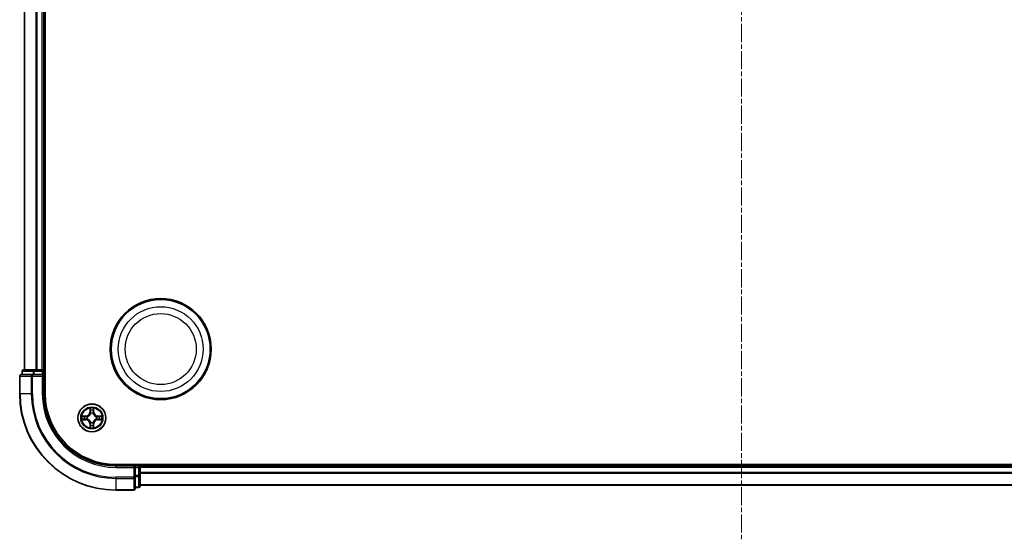
# Model space of a CAD drawing. Units: millimetres. Extents: x 10 to 6185, y 5 to 1270.
# Drawn here: x 1620 to 1825, y 630 to 738 of the extents above; entities that cross this region are included whole.
import ezdxf

# ---------------------------------------------------------------- set-up
doc = ezdxf.new("R2010")
doc.units = ezdxf.units.MM
doc.header["$LTSCALE"] = 0.666667
doc.linetypes.add('CHAIN', pattern=[0.3543, 0.2362, -0.0295, 0.0591, -0.0295])
for name, color, linetype, lineweight in [('Centerline (ISO)', 131, 'Continuous', 18), ('Visible (ISO)', 7, 'Continuous', 35), ('Visible Narrow (ISO)', 7, 'Continuous', 25)]:
    doc.layers.add(name, color=color, linetype=linetype, lineweight=lineweight)

msp = doc.modelspace()

# ---------------------------------------------------------------- linework, layer by layer
at = {"layer": 'Centerline (ISO)', "linetype": 'CHAIN', "ltscale": 23.990969}
msp.add_line((1770.4183, 850.2983), (1770.4183, 629.7983), dxfattribs=at)
at = {"layer": 'Visible (ISO)'}
for p, q in [((1625.7183, 660.0483), (1625.7183, 820.0483)), ((1621.4183, 665.0483), (1621.4183, 815.0483)), ((1625.4183, 665.0483), (1625.4183, 815.0483)), ((1623.4597, 665.0483), (1621.2183, 665.0483)), ((1623.8352, 665.0483), (1623.4597, 665.0483)), ((1623.8352, 665.0483), (1624.0588, 665.0483)), ((1625.1183, 665.0483), (1624.0588, 665.0483)), ((1625.1183, 665.0483), (1625.4183, 665.0483)), ((1625.7183, 665.0483), (1625.4183, 665.0483)), ((1620.4183, 663.7483), (1620.4183, 660.0483)), ((1623.0588, 664.0483), (1620.7183, 664.0483)), ((1620.9183, 664.7483), (1620.9183, 664.0483)), ((1623.4597, 664.0483), (1623.0588, 664.0483)), ((1623.4597, 664.0483), (1625.1183, 664.0483)), ((1625.1183, 663.7483), (1625.4183, 664.0483)), ((1625.4183, 664.0483), (1625.1183, 664.0483)), ((1625.4183, 664.0483), (1625.4183, 664.7483)), ((1625.4183, 660.0483), (1625.4183, 664.0483)), ((1900.4183, 645.3483), (1640.4183, 645.3483)), ((1644.4183, 645.0483), (1640.4183, 645.0483)), ((1644.4183, 645.0483), (1644.1183, 644.7483)), ((1645.1183, 645.0483), (1644.4183, 645.0483)), ((1644.4183, 644.7483), (1644.4183, 645.0483)), ((1644.4183, 644.7483), (1644.4183, 643.0897)), ((1645.4183, 645.0483), (1645.4183, 645.3483)), ((1895.4183, 645.0483), (1645.4183, 645.0483)), ((1645.4183, 645.0483), (1645.4183, 644.7483)), ((1645.4183, 643.6888), (1645.4183, 644.7483)), ((1644.4183, 642.6888), (1644.4183, 643.0897)), ((1644.4183, 640.3483), (1644.4183, 642.6888)), ((1645.4183, 643.6888), (1645.4183, 643.4652)), ((1645.4183, 643.0897), (1645.4183, 643.4652)), ((1645.4183, 640.8483), (1645.4183, 643.0897)), ((1644.4183, 640.5483), (1645.1183, 640.5483)), ((1895.4183, 641.0483), (1645.4183, 641.0483)), ((1640.4183, 640.0483), (1644.1183, 640.0483))]:
    msp.add_line(p, q, dxfattribs=at)
for centre, radius in [((1649.7183, 669.3483), 10.5), ((1649.7183, 669.3483), 10.3), ((1635.4183, 655.0483), 2.9)]:
    msp.add_circle(centre, radius, dxfattribs=at)
for centre, radius, start, end in [((1621.2183, 664.7483), 0.3, 90, 180), ((1625.1183, 664.7483), 0.3, 0, 90), ((1620.7183, 663.7483), 0.3, 90, 180), ((1640.4183, 660.0483), 20, 180, 270), ((1640.4183, 660.0483), 15, 180, 270), ((1640.4183, 660.0483), 14.7, 180, 270), ((1635.4183, 655.0483), 1.2295, 169.186733, 169.187283), ((1635.4183, 655.0483), 1.2295, 190.812717, 190.813267), ((1635.4183, 655.0483), 1.2295, 167.061604, 167.063405), ((1635.4183, 655.0483), 1.2295, 192.936595, 192.938396), ((1635.4183, 655.0483), 1.2295, 102.936595, 102.938396), ((1635.4183, 655.0483), 1.2295, 100.812717, 100.813267), ((1635.4183, 655.0483), 1.2295, 79.186733, 79.187283), ((1635.4183, 655.0483), 1.2295, 77.061604, 77.063405), ((1635.4183, 655.0483), 1.2295, 12.936595, 12.938396), ((1635.4183, 655.0483), 1.2295, 347.061604, 347.063405), ((1635.4183, 655.0483), 1.2295, 10.812717, 10.813267), ((1635.4183, 655.0483), 1.2295, 349.186733, 349.187283), ((1635.4183, 655.0483), 1.2295, 257.061604, 257.063405), ((1635.4183, 655.0483), 1.2295, 259.186733, 259.187283), ((1635.4183, 655.0483), 1.2295, 280.812717, 280.813267), ((1635.4183, 655.0483), 1.2295, 282.936595, 282.938396), ((1645.1183, 644.7483), 0.3, 0, 90), ((1644.1183, 640.3483), 0.3, 270, 0), ((1645.1183, 640.8483), 0.3, 270, 0)]:
    msp.add_arc(centre, radius, start, end, dxfattribs=at)
for points, knots in [([(1635.1178, 656.807), (1635.1157, 656.8884), (1635.0697, 656.9796), (1635.0287, 657.0692), (1635.0283, 657.0701), (1635.0279, 657.0711)], [0, 0, 0, 0, 0.0320559737, 0.0320559737, 0.0323943032, 0.0323943032, 0.0323943032, 0.0323943032]), ([(1635.0279, 657.0711), (1635.0281, 657.07), (1635.0283, 657.069), (1635.0305, 657.0586), (1635.0324, 657.0492), (1635.0344, 657.0397)], [-0.03239430317, -0.03239430317, -0.03239430317, -0.03239430317, -0.03205597372, -0.03205597372, -0.02897275834, -0.02897275834, -0.02897275834, -0.02897275834]), ([(1635.8087, 657.0711), (1635.8083, 657.0701), (1635.8079, 657.0692), (1635.8071, 657.0676), (1635.8068, 657.0669), (1635.8065, 657.0662)], [-0.000338329447, -0.000338329447, -0.000338329447, -0.000338329447, 0, 0, 0.000241517914, 0.000241517914, 0.000241517914, 0.000241517914]), ([(1635.8077, 657.0659), (1635.8078, 657.0666), (1635.808, 657.0673), (1635.8083, 657.069), (1635.8085, 657.07), (1635.8087, 657.0711)], [-0.000230599076, -0.000230599076, -0.000230599076, -0.000230599076, 0, 0, 0.000338329447, 0.000338329447, 0.000338329447, 0.000338329447]), ([(1633.4008, 655.4377), (1633.4001, 655.4378), (1633.3994, 655.438), (1633.3976, 655.4383), (1633.3966, 655.4386), (1633.3956, 655.4388)], [-0.000230599076, -0.000230599076, -0.000230599076, -0.000230599076, 0, 0, 0.000338329447, 0.000338329447, 0.000338329447, 0.000338329447]), ([(1633.3956, 655.4388), (1633.3965, 655.4383), (1633.3974, 655.4379), (1633.3991, 655.4372), (1633.3997, 655.4369), (1633.4004, 655.4366)], [-0.000338329447, -0.000338329447, -0.000338329447, -0.000338329447, 0, 0, 0.000241517914, 0.000241517914, 0.000241517914, 0.000241517914]), ([(1633.6596, 654.7478), (1633.5782, 654.7458), (1633.487, 654.6998), (1633.3974, 654.6588), (1633.3965, 654.6583), (1633.3956, 654.6579)], [0, 0, 0, 0, 0.0320559737, 0.0320559737, 0.0323943032, 0.0323943032, 0.0323943032, 0.0323943032]), ([(1633.3956, 654.6579), (1633.3966, 654.6581), (1633.3976, 654.6583), (1633.4081, 654.6605), (1633.4175, 654.6625), (1633.4269, 654.6645)], [-0.03239430317, -0.03239430317, -0.03239430317, -0.03239430317, -0.03205597372, -0.03205597372, -0.02897275834, -0.02897275834, -0.02897275834, -0.02897275834]), ([(1637.177, 655.3489), (1637.2584, 655.3509), (1637.3496, 655.3969), (1637.4392, 655.4379), (1637.4401, 655.4383), (1637.441, 655.4388)], [0, 0, 0, 0, 0.0320559737, 0.0320559737, 0.0323943032, 0.0323943032, 0.0323943032, 0.0323943032]), ([(1637.441, 655.4388), (1637.44, 655.4386), (1637.439, 655.4383), (1637.4286, 655.4362), (1637.4191, 655.4342), (1637.4097, 655.4322)], [-0.03239430317, -0.03239430317, -0.03239430317, -0.03239430317, -0.03205597372, -0.03205597372, -0.02897275834, -0.02897275834, -0.02897275834, -0.02897275834]), ([(1635.0289, 653.0308), (1635.0288, 653.0301), (1635.0287, 653.0294), (1635.0283, 653.0277), (1635.0281, 653.0266), (1635.0279, 653.0256)], [-0.000230599076, -0.000230599076, -0.000230599076, -0.000230599076, 0, 0, 0.000338329447, 0.000338329447, 0.000338329447, 0.000338329447]), ([(1635.0279, 653.0256), (1635.0283, 653.0265), (1635.0287, 653.0275), (1635.0295, 653.0291), (1635.0298, 653.0297), (1635.0301, 653.0304)], [-0.000338329447, -0.000338329447, -0.000338329447, -0.000338329447, 0, 0, 0.000241517914, 0.000241517914, 0.000241517914, 0.000241517914]), ([(1635.7188, 653.2896), (1635.7209, 653.2083), (1635.7669, 653.1171), (1635.8079, 653.0275), (1635.8083, 653.0265), (1635.8087, 653.0256)], [0, 0, 0, 0, 0.0320559737, 0.0320559737, 0.0323943032, 0.0323943032, 0.0323943032, 0.0323943032]), ([(1635.8087, 653.0256), (1635.8085, 653.0266), (1635.8083, 653.0277), (1635.8061, 653.0381), (1635.8042, 653.0475), (1635.8022, 653.0569)], [-0.03239430317, -0.03239430317, -0.03239430317, -0.03239430317, -0.03205597372, -0.03205597372, -0.02897275834, -0.02897275834, -0.02897275834, -0.02897275834]), ([(1637.4358, 654.659), (1637.4365, 654.6588), (1637.4372, 654.6587), (1637.439, 654.6583), (1637.44, 654.6581), (1637.441, 654.6579)], [-0.000230599076, -0.000230599076, -0.000230599076, -0.000230599076, 0, 0, 0.000338329447, 0.000338329447, 0.000338329447, 0.000338329447]), ([(1637.441, 654.6579), (1637.4401, 654.6583), (1637.4392, 654.6588), (1637.4376, 654.6595), (1637.4369, 654.6598), (1637.4362, 654.6601)], [-0.000338329447, -0.000338329447, -0.000338329447, -0.000338329447, 0, 0, 0.000241517914, 0.000241517914, 0.000241517914, 0.000241517914])]:
    msp.add_open_spline(points, degree=3, knots=knots, dxfattribs=at)
for points in [[(1635.0344, 657.0397), (1635.053, 656.9512), (1635.0717, 656.8614), (1635.0726, 656.7807)], [(1633.4269, 654.6645), (1633.5155, 654.6831), (1633.6053, 654.7017), (1633.6859, 654.7026)], [(1637.4097, 655.4322), (1637.3212, 655.4136), (1637.2313, 655.3949), (1637.1507, 655.394)], [(1635.8022, 653.0569), (1635.7836, 653.1455), (1635.7649, 653.2353), (1635.764, 653.3159)]]:
    msp.add_open_spline(points, degree=3, dxfattribs=at)
at = {"layer": 'Visible Narrow (ISO)'}
for p, q in [((1621.4878, 665.0483), (1621.4878, 815.0483)), ((1623.8283, 665.0483), (1623.8283, 815.0483)), ((1624.0588, 665.0483), (1624.0588, 815.0483)), ((1625.1183, 665.0483), (1625.1183, 815.0483)), ((1623.4597, 664.7483), (1623.4597, 665.0483)), ((1625.1183, 664.7483), (1625.1183, 665.0483)), ((1620.4878, 663.7483), (1620.4183, 663.7483)), ((1620.4878, 663.7483), (1622.8283, 663.7483)), ((1620.4878, 660.0483), (1620.4878, 663.7483)), ((1620.9878, 664.7483), (1620.9183, 664.7483)), ((1620.9878, 664.7483), (1623.2292, 664.7483)), ((1620.9878, 664.0483), (1620.9878, 664.7483)), ((1623.0588, 663.7483), (1622.8283, 663.7483)), ((1622.8283, 663.7483), (1622.8283, 660.0483)), ((1623.0588, 663.7483), (1623.0588, 664.0483)), ((1623.0588, 663.7483), (1625.1183, 663.7483)), ((1623.0588, 660.0483), (1623.0588, 663.7483)), ((1623.4597, 664.7483), (1623.2292, 664.7483)), ((1623.2292, 664.7483), (1623.2292, 664.0483)), ((1623.4597, 664.7483), (1625.1183, 664.7483)), ((1623.4597, 664.0483), (1623.4597, 664.7483)), ((1625.4183, 664.7483), (1625.1183, 664.7483)), ((1625.1183, 664.7483), (1625.1183, 664.0483)), ((1625.1183, 663.7483), (1625.1183, 660.0483)), ((1625.4183, 664.7483), (1625.7183, 664.7483)), ((1620.4878, 660.0483), (1620.4183, 660.0483)), ((1622.8283, 660.0483), (1620.4878, 660.0483)), ((1622.8283, 660.0483), (1623.0588, 660.0483)), ((1625.1183, 660.0483), (1625.4183, 660.0483)), ((1635.0279, 657.0711), (1635.0142, 656.2915)), ((1635.0641, 656.2907), (1635.0726, 656.7807)), ((1635.764, 656.7807), (1635.7726, 656.2907)), ((1635.8224, 656.2915), (1635.8087, 657.0711)), ((1634.1751, 655.4524), (1633.3956, 655.4388)), ((1633.6859, 655.394), (1634.176, 655.4026)), ((1634.176, 654.6941), (1633.6859, 654.7026)), ((1634.1772, 655.3299), (1633.8753, 655.3786)), ((1633.8753, 654.7181), (1634.1772, 654.7667)), ((1634.176, 655.4026), (1634.1751, 655.4524)), ((1634.176, 654.6941), (1634.1751, 654.6443)), ((1634.176, 655.4026), (1634.1772, 655.3299)), ((1634.176, 654.6941), (1634.1772, 654.7667)), ((1634.4814, 655.2949), (1634.502, 655.2894)), ((1634.502, 654.8072), (1634.4814, 654.8018)), ((1635.0641, 656.2907), (1635.0142, 656.2915)), ((1635.0641, 656.2907), (1635.1367, 656.2894)), ((1635.088, 656.5913), (1635.1367, 656.2894)), ((1635.1772, 655.9646), (1635.1718, 655.9852)), ((1635.6648, 655.9852), (1635.6594, 655.9646)), ((1635.6999, 656.2894), (1635.7486, 656.5913)), ((1635.7726, 656.2907), (1635.6999, 656.2894)), ((1635.7726, 656.2907), (1635.8224, 656.2915)), ((1636.3346, 655.2894), (1636.3552, 655.2949)), ((1636.3552, 654.8018), (1636.3346, 654.8072)), ((1636.6606, 655.4026), (1636.6594, 655.3299)), ((1636.9613, 655.3786), (1636.6594, 655.3299)), ((1636.6594, 654.7667), (1636.9613, 654.7181)), ((1636.6606, 654.6941), (1636.6594, 654.7667)), ((1636.6606, 655.4026), (1636.6615, 655.4524)), ((1636.6606, 655.4026), (1637.1507, 655.394)), ((1637.1507, 654.7026), (1636.6606, 654.6941)), ((1636.6606, 654.6941), (1636.6615, 654.6443)), ((1637.441, 655.4388), (1636.6615, 655.4524)), ((1633.3956, 654.6579), (1634.1751, 654.6443)), ((1635.0641, 653.806), (1635.0142, 653.8051)), ((1635.0142, 653.8051), (1635.0279, 653.0256)), ((1635.0641, 653.806), (1635.1367, 653.8073)), ((1635.0726, 653.3159), (1635.0641, 653.806)), ((1635.1367, 653.8073), (1635.088, 653.5054)), ((1635.1718, 654.1114), (1635.1772, 654.132)), ((1635.6594, 654.132), (1635.6648, 654.1114)), ((1635.7486, 653.5054), (1635.6999, 653.8073)), ((1635.7726, 653.806), (1635.6999, 653.8073)), ((1635.7726, 653.806), (1635.764, 653.3159)), ((1635.7726, 653.806), (1635.8224, 653.8051)), ((1635.8087, 653.0256), (1635.8224, 653.8051)), ((1636.6615, 654.6443), (1637.441, 654.6579)), ((1640.4183, 644.7483), (1640.4183, 645.0483)), ((1640.4183, 644.7483), (1644.1183, 644.7483)), ((1644.1183, 644.7483), (1644.1183, 642.6888)), ((1644.4183, 644.7483), (1645.1183, 644.7483)), ((1645.1183, 645.3483), (1645.1183, 645.0483)), ((1645.1183, 644.7483), (1645.1183, 645.0483)), ((1645.4183, 644.7483), (1645.1183, 644.7483)), ((1645.1183, 644.7483), (1645.1183, 643.0897)), ((1895.4183, 644.7483), (1645.4183, 644.7483)), ((1644.1183, 642.6888), (1640.4183, 642.6888)), ((1640.4183, 642.4584), (1640.4183, 642.6888)), ((1640.4183, 642.4584), (1644.1183, 642.4584)), ((1640.4183, 642.4584), (1640.4183, 640.1179)), ((1644.4183, 642.6888), (1644.1183, 642.6888)), ((1644.1183, 642.4584), (1644.1183, 642.6888)), ((1644.1183, 642.4584), (1644.1183, 640.1179)), ((1645.1183, 643.0897), (1644.4183, 643.0897)), ((1644.4183, 642.8592), (1645.1183, 642.8592)), ((1645.4183, 643.0897), (1645.1183, 643.0897)), ((1645.1183, 642.8592), (1645.1183, 643.0897)), ((1645.1183, 642.8592), (1645.1183, 640.6179)), ((1895.4183, 643.6888), (1645.4183, 643.6888)), ((1895.4183, 643.4584), (1645.4183, 643.4584)), ((1645.1183, 640.6179), (1644.4183, 640.6179)), ((1645.1183, 640.5483), (1645.1183, 640.6179)), ((1895.4183, 641.1179), (1645.4183, 641.1179)), ((1644.1183, 640.1179), (1640.4183, 640.1179)), ((1640.4183, 640.1179), (1640.4183, 640.0483)), ((1644.1183, 640.0483), (1644.1183, 640.1179))]:
    msp.add_line(p, q, dxfattribs=at)
for centre, radius in [((1649.7183, 669.3483), 8.8207), ((1649.7183, 669.3483), 7.384), ((1635.4183, 655.0483), 2.8677), ((1635.4183, 655.0483), 2.3092), ((1635.4183, 655.0483), 2.1415)]:
    msp.add_circle(centre, radius, dxfattribs=at)
for centre, radius, start, end in [((1640.4183, 660.0483), 19.9305, 180, 270), ((1640.4183, 660.0483), 17.59, 180, 270), ((1640.4183, 660.0483), 17.3595, 180, 270), ((1640.4183, 660.0483), 15.3, 180, 270), ((1635.4183, 655.0483), 2.0601, 79.074582, 100.925418), ((1635.4183, 655.0483), 2.0601, 169.074582, 190.925418), ((1635.4183, 655.0483), 1.6122, 169.692479, 190.307521), ((1634.1602, 656.3064), 0.8542, 271, 359), ((1634.1602, 656.3064), 0.904, 271, 359), ((1634.1602, 653.7902), 0.904, 1, 89), ((1635.4183, 655.0483), 0.9688, 165.258044, 194.741956), ((1635.4183, 655.0483), 0.9475, 165.258044, 194.741956), ((1635.4183, 655.0483), 1.6122, 79.692479, 100.307521), ((1635.4183, 655.0483), 0.9688, 75.258044, 104.741956), ((1635.4183, 655.0483), 0.9475, 75.258044, 104.741956), ((1636.6764, 656.3064), 0.904, 181, 269), ((1636.6764, 653.7902), 0.904, 91, 179), ((1636.6764, 656.3064), 0.8542, 181, 269), ((1635.4183, 655.0483), 0.9475, 345.258044, 14.741956), ((1635.4183, 655.0483), 0.9688, 345.258044, 14.741956), ((1635.4183, 655.0483), 1.6122, 349.692479, 10.307521), ((1635.4183, 655.0483), 2.0601, 349.074582, 10.925418), ((1634.1602, 653.7902), 0.8542, 1, 89), ((1635.4183, 655.0483), 2.0601, 259.074582, 280.925418), ((1635.4183, 655.0483), 1.6122, 259.692479, 280.307521), ((1635.4183, 655.0483), 0.9688, 255.258044, 284.741956), ((1635.4183, 655.0483), 0.9475, 255.258044, 284.741956), ((1636.6764, 653.7902), 0.8542, 91, 179)]:
    msp.add_arc(centre, radius, start, end, dxfattribs=at)
for centre, major_axis, ratio, start_param, end_param in [((1621.2183, 664.7483), (0, 0.3), 0.76822128, 0, 1.57079633), ((1623.4597, 664.7483), (0, 0.3), 0.76822128, 0, 1.57079633), ((1620.7183, 663.7483), (0, 0.3), 0.76822128, 0, 1.57079633), ((1623.0588, 663.7483), (0, 0.3), 0.76822128, 0, 1.57079633), ((1635.1224, 656.7798), (-0.05, -0.002), 0.54850665, 4.7835784, 6.17876057), ((1635.1075, 656.9812), (-0.0019, -0.4402), 0.08673359, 5.18564759, 5.80090347), ((1635.7142, 656.7798), (0.05, -0.002), 0.54850665, 0.10442473, 1.4996069), ((1635.7291, 656.9812), (-0.0019, 0.4402), 0.08673359, 3.62387449, 4.23913037), ((1633.6868, 655.3442), (0.002, 0.05), 0.54850665, 0.10442473, 1.4996069), ((1633.6868, 654.7524), (0.002, -0.05), 0.54850665, 4.7835784, 6.17876057), ((1633.4854, 655.3592), (-0.4402, -0.0019), 0.08673359, 3.62387449, 4.23913037), ((1633.4854, 654.7375), (-0.4402, 0.0019), 0.08673359, 2.04405494, 2.65931081), ((1633.8762, 655.3288), (0.008, 0.0494), 0.89574018, 0.19731949, 1.55274262), ((1633.8762, 654.7679), (0.008, -0.0494), 0.89574018, 4.73044269, 6.08586581), ((1634.1781, 655.2801), (0.008, 0.0494), 0.89572054, 0.1973017, 1.54834765), ((1634.1781, 654.8165), (0.008, -0.0494), 0.89572054, 4.73483766, 6.08588361), ((1634.5247, 655.2835), (-0.0091, 0.0492), 0.87684641, 0.18229136, 1.17990219), ((1634.5247, 654.8132), (-0.0091, -0.0492), 0.87684642, 5.10328313, 6.10089396), ((1634.5247, 655.2835), (-0.0149, 0.0477), 0.41070123, 0.09573579, 1.31868747), ((1634.5247, 654.8132), (-0.0149, -0.0477), 0.41070123, 4.96449783, 6.18744952), ((1635.1378, 656.5904), (-0.0494, -0.008), 0.89574018, 4.73044269, 6.08586581), ((1635.1832, 655.9419), (-0.0492, 0.0091), 0.87684642, 5.10328313, 6.10089396), ((1635.1832, 655.9419), (-0.0477, 0.0149), 0.41070123, 4.96449783, 6.18744952), ((1635.1865, 656.2885), (-0.0494, -0.008), 0.89572054, 4.73483766, 6.08588361), ((1635.6501, 656.2885), (0.0494, -0.008), 0.89572054, 0.1973017, 1.54834765), ((1635.6534, 655.9419), (0.0477, 0.0149), 0.41070123, 0.09573579, 1.31868747), ((1635.6534, 655.9419), (0.0492, 0.0091), 0.87684641, 0.18229136, 1.17990219), ((1635.6988, 656.5904), (0.0494, -0.008), 0.89574018, 0.19731949, 1.55274262), ((1636.3119, 655.2835), (0.0091, 0.0492), 0.87684642, 5.10328313, 6.10089396), ((1636.3119, 655.2835), (0.0149, 0.0477), 0.41070123, 4.96449783, 6.18744952), ((1636.3119, 654.8132), (0.0149, -0.0477), 0.41070123, 0.09573579, 1.31868747), ((1636.3119, 654.8132), (0.0091, -0.0492), 0.87684641, 0.18229136, 1.17990219), ((1636.6585, 655.2801), (-0.008, 0.0494), 0.89572054, 4.73483766, 6.08588361), ((1636.6585, 654.8165), (-0.008, -0.0494), 0.89572054, 0.1973017, 1.54834765), ((1637.3512, 655.3592), (-0.4402, 0.0019), 0.08673359, 5.18564759, 5.80090347), ((1636.9604, 655.3288), (-0.008, 0.0494), 0.89574018, 4.73044269, 6.08586581), ((1636.9604, 654.7679), (-0.008, -0.0494), 0.89574018, 0.19731949, 1.55274262), ((1637.3512, 654.7375), (-0.4402, -0.0019), 0.08673359, 0.48228184, 1.09753772), ((1637.1498, 655.3442), (-0.002, 0.05), 0.54850665, 4.7835784, 6.17876057), ((1637.1498, 654.7524), (-0.002, -0.05), 0.54850665, 0.10442473, 1.4996069), ((1635.1075, 653.1155), (-0.0019, 0.4402), 0.08673359, 0.48228184, 1.09753772), ((1635.1224, 653.3168), (-0.05, 0.002), 0.54850665, 0.10442473, 1.4996069), ((1635.1378, 653.5062), (-0.0494, 0.008), 0.89574018, 0.19731949, 1.55274262), ((1635.1832, 654.1547), (-0.0492, -0.0091), 0.87684641, 0.18229136, 1.17990219), ((1635.1832, 654.1547), (-0.0477, -0.0149), 0.41070123, 0.09573579, 1.31868747), ((1635.1865, 653.8081), (-0.0494, 0.008), 0.89572054, 0.1973017, 1.54834765), ((1635.6501, 653.8081), (0.0494, 0.008), 0.89572054, 4.73483766, 6.08588361), ((1635.6534, 654.1547), (0.0477, -0.0149), 0.41070123, 4.96449783, 6.18744952), ((1635.6534, 654.1547), (0.0492, -0.0091), 0.87684642, 5.10328313, 6.10089396), ((1635.6988, 653.5062), (0.0494, 0.008), 0.89574018, 4.73044269, 6.08586581), ((1635.7142, 653.3168), (0.05, 0.002), 0.54850665, 4.7835784, 6.17876057), ((1635.7291, 653.1155), (-0.0019, -0.4402), 0.08673359, 2.04405494, 2.65931081), ((1644.1183, 642.6888), (0.3, 0), 0.76822128, 4.71238898, 6.28318531), ((1645.1183, 643.0897), (0.3, 0), 0.76822128, 4.71238898, 6.28318531), ((1644.1183, 640.3483), (0.3, 0), 0.76822128, 4.71238898, 6.28318531), ((1645.1183, 640.8483), (0.3, 0), 0.76822128, 4.71238898, 6.28318531)]:
    msp.add_ellipse(centre, major_axis=major_axis, ratio=ratio, start_param=start_param, end_param=end_param, dxfattribs=at)
for points in [[(1635.1298, 656.6345), (1635.1237, 656.6731), (1635.1196, 656.7335), (1635.1178, 656.807)], [(1635.7188, 656.807), (1635.717, 656.7335), (1635.7129, 656.6731), (1635.7068, 656.6345)], [(1635.8065, 657.0662), (1635.7662, 656.9782), (1635.7209, 656.8878), (1635.7188, 656.807)], [(1635.764, 656.7807), (1635.765, 656.8693), (1635.7874, 656.969), (1635.8077, 657.0659)], [(1633.4004, 655.4366), (1633.4884, 655.3962), (1633.5788, 655.3509), (1633.6596, 655.3489)], [(1633.6859, 655.394), (1633.5973, 655.395), (1633.4977, 655.4174), (1633.4008, 655.4377)], [(1633.6596, 655.3489), (1633.7332, 655.347), (1633.7936, 655.3429), (1633.8321, 655.3368)], [(1633.8321, 654.7599), (1633.7936, 654.7538), (1633.7332, 654.7496), (1633.6596, 654.7478)], [(1633.8321, 655.3368), (1633.9328, 655.3206), (1634.0334, 655.3045), (1634.1341, 655.2884)], [(1634.1341, 654.8083), (1634.0334, 654.7922), (1633.9328, 654.776), (1633.8321, 654.7599)], [(1634.1341, 655.2884), (1634.246, 655.2705), (1634.3603, 655.2702), (1634.4814, 655.2949)], [(1634.4814, 654.8018), (1634.3603, 654.8264), (1634.246, 654.8262), (1634.1341, 654.8083)], [(1634.508, 655.3304), (1634.3927, 655.3101), (1634.2837, 655.3118), (1634.1772, 655.3299)], [(1634.1772, 654.7667), (1634.2837, 654.7848), (1634.3927, 654.7866), (1634.508, 654.7663)], [(1635.1783, 656.3325), (1635.1621, 656.4332), (1635.146, 656.5338), (1635.1298, 656.6345)], [(1635.1367, 656.2894), (1635.1548, 656.1829), (1635.1566, 656.0739), (1635.1363, 655.9586)], [(1635.1718, 655.9852), (1635.1964, 656.1064), (1635.1962, 656.2206), (1635.1783, 656.3325)], [(1635.6583, 656.3325), (1635.6404, 656.2206), (1635.6402, 656.1064), (1635.6648, 655.9852)], [(1635.7068, 656.6345), (1635.6906, 656.5338), (1635.6745, 656.4332), (1635.6583, 656.3325)], [(1635.7004, 655.9586), (1635.68, 656.0739), (1635.6818, 656.1829), (1635.6999, 656.2894)], [(1636.6594, 655.3299), (1636.5529, 655.3118), (1636.4439, 655.3101), (1636.3286, 655.3304)], [(1636.3286, 654.7663), (1636.4439, 654.7866), (1636.5529, 654.7848), (1636.6594, 654.7667)], [(1636.3552, 655.2949), (1636.4764, 655.2702), (1636.5906, 655.2705), (1636.7025, 655.2884)], [(1636.7025, 654.8083), (1636.5906, 654.8262), (1636.4764, 654.8264), (1636.3552, 654.8018)], [(1636.7025, 655.2884), (1636.8032, 655.3045), (1636.9038, 655.3206), (1637.0045, 655.3368)], [(1637.0045, 654.7599), (1636.9038, 654.776), (1636.8032, 654.7922), (1636.7025, 654.8083)], [(1637.0045, 655.3368), (1637.043, 655.3429), (1637.1034, 655.347), (1637.177, 655.3489)], [(1637.177, 654.7478), (1637.1034, 654.7496), (1637.043, 654.7538), (1637.0045, 654.7599)], [(1637.1507, 654.7026), (1637.2393, 654.7016), (1637.3389, 654.6792), (1637.4358, 654.659)], [(1637.4362, 654.6601), (1637.3482, 654.7005), (1637.2578, 654.7458), (1637.177, 654.7478)], [(1635.0726, 653.3159), (1635.0716, 653.2274), (1635.0492, 653.1277), (1635.0289, 653.0308)], [(1635.0301, 653.0304), (1635.0704, 653.1184), (1635.1157, 653.2089), (1635.1178, 653.2896)], [(1635.1178, 653.2896), (1635.1196, 653.3632), (1635.1237, 653.4236), (1635.1298, 653.4622)], [(1635.1298, 653.4622), (1635.146, 653.5628), (1635.1621, 653.6635), (1635.1783, 653.7641)], [(1635.1363, 654.138), (1635.1566, 654.0227), (1635.1548, 653.9137), (1635.1367, 653.8073)], [(1635.1783, 653.7641), (1635.1962, 653.876), (1635.1964, 653.9903), (1635.1718, 654.1114)], [(1635.6648, 654.1114), (1635.6402, 653.9903), (1635.6404, 653.876), (1635.6583, 653.7641)], [(1635.6583, 653.7641), (1635.6745, 653.6635), (1635.6906, 653.5628), (1635.7068, 653.4622)], [(1635.6999, 653.8073), (1635.6818, 653.9137), (1635.68, 654.0227), (1635.7004, 654.138)], [(1635.7068, 653.4622), (1635.7129, 653.4236), (1635.717, 653.3632), (1635.7188, 653.2896)]]:
    msp.add_open_spline(points, degree=3, dxfattribs=at)
for points, knots in [([(1634.502, 655.2894), (1634.586, 655.3167), (1634.7518, 655.3938), (1634.9631, 655.5772), (1635.1031, 655.7773), (1635.1567, 655.9016), (1635.1772, 655.9646)], [-0.174866013, -0.174866013, -0.174866013, -0.174866013, -0.145995309, -0.117124605, -0.095471577, -0.073818549, -0.073818549, -0.073818549, -0.073818549]), ([(1635.1772, 654.132), (1635.1499, 654.2161), (1635.0729, 654.3818), (1634.8894, 654.5931), (1634.6893, 654.7331), (1634.565, 654.7867), (1634.502, 654.8072)], [-0.174866013, -0.174866013, -0.174866013, -0.174866013, -0.145995309, -0.117124605, -0.095471577, -0.073818549, -0.073818549, -0.073818549, -0.073818549]), ([(1635.1363, 655.9586), (1635.1176, 655.8987), (1635.0688, 655.7806), (1634.9416, 655.5927), (1634.7455, 655.4251), (1634.5879, 655.3552), (1634.508, 655.3304)], [0.073818549, 0.073818549, 0.073818549, 0.073818549, 0.095471577, 0.117124605, 0.145995309, 0.174866013, 0.174866013, 0.174866013, 0.174866013]), ([(1634.508, 654.7663), (1634.5679, 654.7477), (1634.686, 654.6988), (1634.8739, 654.5716), (1635.0415, 654.3756), (1635.1114, 654.218), (1635.1363, 654.138)], [0.073818549, 0.073818549, 0.073818549, 0.073818549, 0.095471577, 0.117124605, 0.145995309, 0.174866013, 0.174866013, 0.174866013, 0.174866013]), ([(1635.6594, 655.9646), (1635.6867, 655.8806), (1635.7637, 655.7148), (1635.9472, 655.5035), (1636.1473, 655.3636), (1636.2716, 655.3099), (1636.3346, 655.2894)], [-0.174866013, -0.174866013, -0.174866013, -0.174866013, -0.145995309, -0.117124605, -0.095471577, -0.073818549, -0.073818549, -0.073818549, -0.073818549]), ([(1636.3346, 654.8072), (1636.2506, 654.7799), (1636.0848, 654.7029), (1635.8735, 654.5194), (1635.7335, 654.3193), (1635.6799, 654.1951), (1635.6594, 654.132)], [-0.174866013, -0.174866013, -0.174866013, -0.174866013, -0.145995309, -0.117124605, -0.095471577, -0.073818549, -0.073818549, -0.073818549, -0.073818549]), ([(1636.3286, 655.3304), (1636.2687, 655.349), (1636.1506, 655.3979), (1635.9627, 655.5251), (1635.7951, 655.7211), (1635.7252, 655.8787), (1635.7004, 655.9586)], [0.073818549, 0.073818549, 0.073818549, 0.073818549, 0.095471577, 0.117124605, 0.145995309, 0.174866013, 0.174866013, 0.174866013, 0.174866013]), ([(1635.7004, 654.138), (1635.719, 654.198), (1635.7679, 654.3161), (1635.895, 654.5039), (1636.0911, 654.6715), (1636.2487, 654.7415), (1636.3286, 654.7663)], [0.073818549, 0.073818549, 0.073818549, 0.073818549, 0.095471577, 0.117124605, 0.145995309, 0.174866013, 0.174866013, 0.174866013, 0.174866013])]:
    msp.add_open_spline(points, degree=3, knots=knots, dxfattribs=at)

doc.saveas('drawing.dxf')
